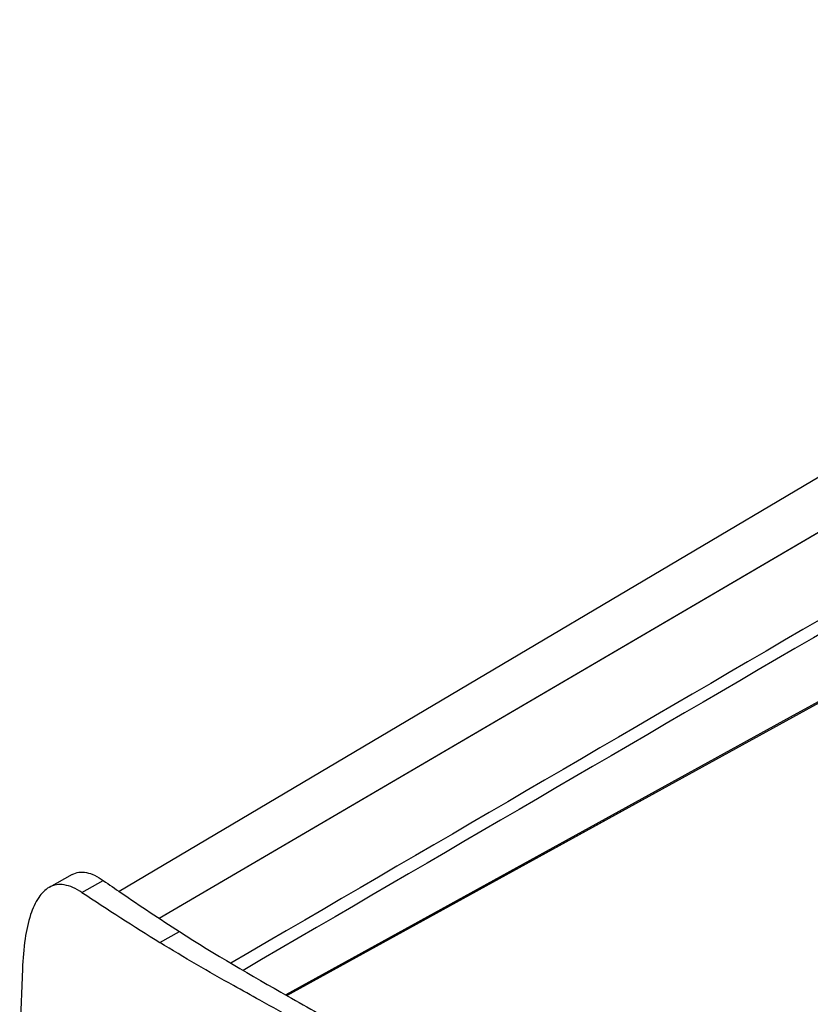
# Paper-space layout '10005496177_1_1' of a CAD drawing. Units: inches. Extents: x 0 to 34, y 0 to 22.
# Drawn here: x 9.8 to 11.2, y 17.1 to 19 of the extents above; entities that cross this region are included whole.
import ezdxf

# ---------------------------------------------------------------- set-up
doc = ezdxf.new("R2010")
doc.units = ezdxf.units.IN
doc.header["$LTSCALE"] = 1.87
doc.header["$MEASUREMENT"] = 0
doc.layers.get('0').update_dxf_attribs({"linetype": 'CONTINUOUS'})

psp = doc.layouts.new('10005496177_1_1')

# ---------------------------------------------------------------- linework, layer by layer
at = {"color": 7, "linetype": 'CONTINUOUS'}
for p, q in [((10.0153, 17.2786), (12.8975, 18.9674)), ((12.2654, 18.241), (11.2013, 17.6564)), ((10.9862, 17.5358), (11.3909, 17.7583)), ((11.2013, 17.6564), (10.2533, 17.1345)), ((10.2552, 17.1335), (10.9862, 17.5357)), ((10.5816, 17.3132), (10.9862, 17.5358)), ((9.852, 17.3608), (9.8086, 17.3366)), ((9.8701, 17.327), (9.9104, 17.3495)), ((10.2552, 17.1335), (10.5816, 17.3132)), ((10.0168, 17.2329), (10.0535, 17.2534)), ((9.7584, 17.1833), (9.7533, 17.055))]:
    psp.add_line(p, q, dxfattribs=at)
for points in [[(12.6913, 18.9588), (11.6189, 18.3234), (10.6286, 17.7368), (9.9402, 17.3291)], [(10.0153, 17.2786), (11.4189, 18.1009), (12.8975, 18.9674)]]:
    psp.add_lwpolyline(points, dxfattribs=at)
psp.add_arc((15.0043, 25.172), 9.3757, 236.7965, 237.862, dxfattribs=at)
for points, knots in [([(13.109, 18.9213), (12.8625, 18.7772), (11.8763, 18.2012), (10.89, 17.6256), (10.1501, 17.1942)], [0, 0, 0, 0, 0.250046, 1, 1, 1, 1]), ([(13.1225, 18.9026), (12.8767, 18.759), (11.8938, 18.1846), (10.9106, 17.6107), (10.173, 17.1806)], [0, 0, 0, 0, 0.250046, 1, 1, 1, 1]), ([(9.852, 17.3608), (9.8559, 17.363), (9.8648, 17.366), (9.8796, 17.3651), (9.8953, 17.3595), (9.9053, 17.3533), (9.9104, 17.3495)], [0, 0, 0, 0, 0.21318, 0.437853, 0.696815, 1, 1, 1, 1]), ([(9.8701, 17.327), (9.8647, 17.3306), (9.8542, 17.3367), (9.8379, 17.3419), (9.8222, 17.3423), (9.8128, 17.3389), (9.8086, 17.3366)], [0, 0, 0, 0, 0.296207, 0.551612, 0.779093, 1, 1, 1, 1]), ([(9.9104, 17.3495), (9.9215, 17.3418), (9.9689, 17.3093), (10.0167, 17.2774), (10.0535, 17.2534)], [0, 0, 0, 0, 0.234661, 1, 1, 1, 1]), ([(9.8086, 17.3366), (9.8007, 17.3322), (9.7858, 17.3163), (9.7715, 17.2824), (9.7619, 17.2368), (9.7591, 17.2023), (9.7584, 17.1833)], [0, 0, 0, 0, 0.162445, 0.377146, 0.656816, 1, 1, 1, 1]), ([(10.0535, 17.2534), (10.1199, 17.2107), (10.2267, 17.1493), (10.3757, 17.0655), (10.4554, 17.0192), (10.4966, 16.9948)], [0, 0, 0, 0, 0.461441, 0.719608, 1, 1, 1, 1]), ([(10.2047, 17.1244), (10.1882, 17.1336), (10.1249, 17.1687), (10.0622, 17.2049), (10.0168, 17.2329)], [0, 0, 0, 0, 0.261863, 1, 1, 1, 1]), ([(10.8341, 16.7596), (10.7756, 16.7932), (10.6629, 16.86), (10.5007, 16.9577), (10.349, 17.0451), (10.2512, 17.0987), (10.2047, 17.1244)], [0, 0, 0, 0, 0.278196, 0.540134, 0.781011, 1, 1, 1, 1])]:
    psp.add_open_spline(points, degree=3, knots=knots, dxfattribs=at)

doc.saveas('drawing.dxf')
